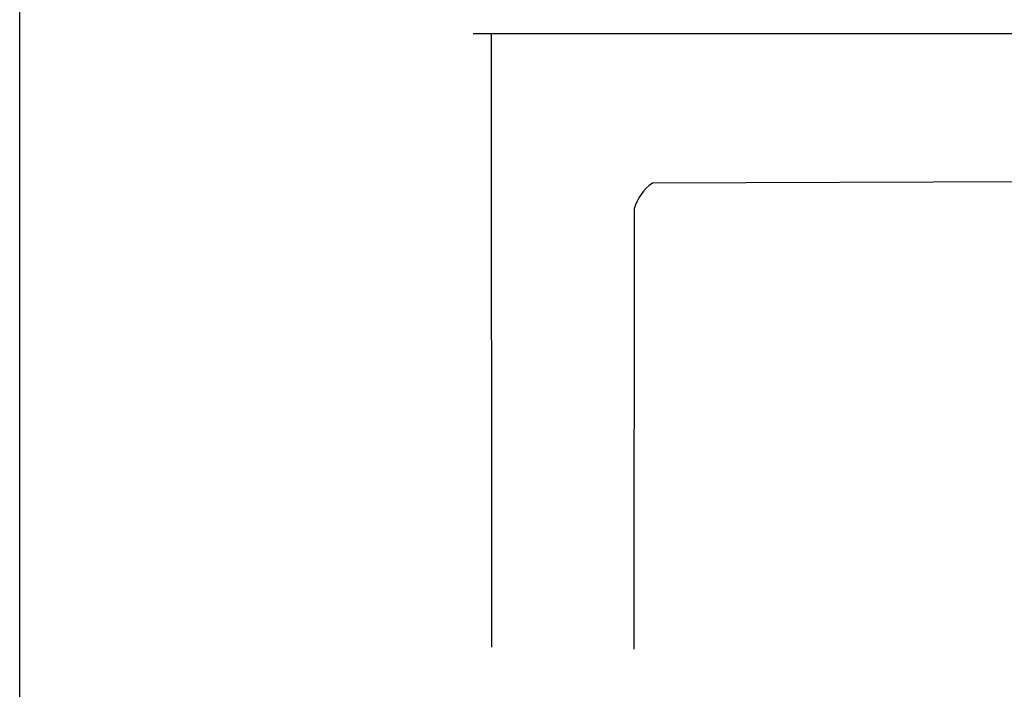
# Model space of a CAD drawing. Units: millimetres. Extents: x 1142 to 1249, y 1310 to 1408.
# Drawn here: x 1193 to 1195, y 1313 to 1314 of the extents above; entities that cross this region are included whole.
import ezdxf

# ---------------------------------------------------------------- set-up
doc = ezdxf.new("R2010")
doc.units = ezdxf.units.MM
doc.layers.add('SC-hidraulico-zanja', color=3, linetype='Continuous')

msp = doc.modelspace()

# ---------------------------------------------------------------- linework, layer by layer
msp.add_lwpolyline([(1193.0713, 1325.5785), (1247.3652, 1325.5785), (1247.3652, 1311.3939), (1193.0713, 1311.3939)], close=True)
at = {"layer": 'SC-hidraulico-zanja', "color": 8}
for p, q in [((1193.8819, 1313.082), (1193.881, 1314.1363)), ((1193.8819, 1313.082), (1193.881, 1314.1363)), ((1195.2074, 1313.8827), (1194.1573, 1313.8785)), ((1195.2074, 1313.8827), (1194.1573, 1313.8785)), ((1194.1259, 1313.8348), (1194.1257, 1313.0784)), ((1194.1259, 1313.8348), (1194.1257, 1313.0784))]:
    msp.add_line(p, q, dxfattribs=at)
msp.add_lwpolyline([(1214.1846, 1314.1518, -0.145232), (1214.148, 1314.1337), (1193.8497, 1314.1348)], format="xyb", dxfattribs=at)
msp.add_lwpolyline([(1214.1846, 1314.1518, -0.145232), (1214.148, 1314.1337), (1193.8497, 1314.1348)], format="xyb", dxfattribs=at)
msp.add_arc((1194.2023, 1313.8132), 0.0793, 124.5526, 164.2141, dxfattribs=at)
msp.add_arc((1194.2023, 1313.8132), 0.0793, 124.5526, 164.2141, dxfattribs=at)

doc.saveas('drawing.dxf')
